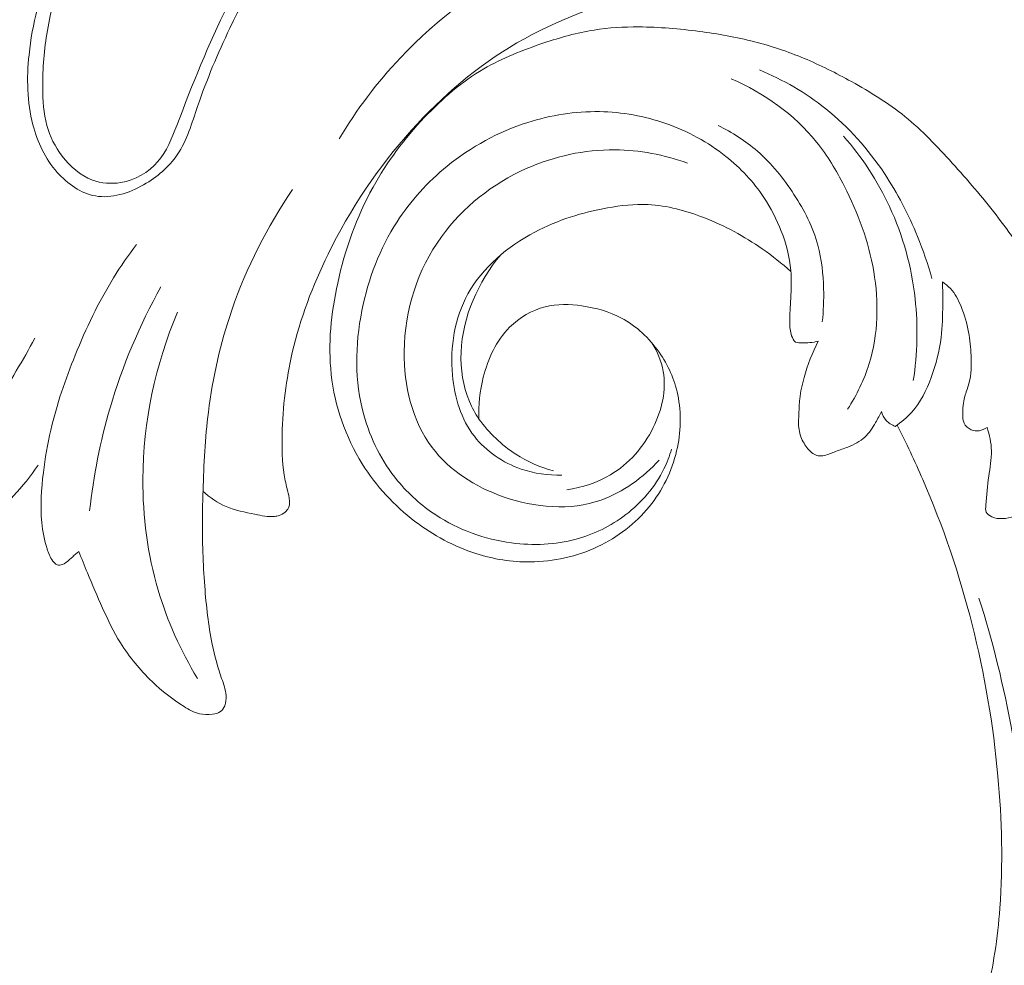
# Model space of a CAD drawing. Units: centimetres. Extents: x -25 to 142, y -118 to 118.
# Drawn here: x 95 to 102, y 30 to 37 of the extents above; entities that cross this region are included whole.
import ezdxf

# ---------------------------------------------------------------- set-up
doc = ezdxf.new("R2010")
doc.units = ezdxf.units.CM
doc.header["$MEASUREMENT"] = 0
doc.layers.add('layer 1', color=7, linetype='Continuous')

msp = doc.modelspace()

# ---------------------------------------------------------------- linework, layer by layer
at = {"layer": 'layer 1', "color": 250, "lineweight": 20}
for points, knots in [([(-24.97349, -117.93056), (-24.97349, -117.93056), (-24.97349, 118.25515), (-24.97349, 118.25515), (-24.97349, 118.25515), (-24.97349, 118.25515), (142.0265, 118.25515), (142.0265, 118.25515), (142.0265, 118.25515), (142.0265, 118.25515), (142.0265, -117.93056), (142.0265, -117.93056), (142.0265, -117.93056), (142.0265, -117.93056), (-24.97349, -117.93056), (-24.97349, -117.93056)], [0, 0, 0, 0, 0.2, 0.2, 0.2, 0.2, 0.4, 0.4, 0.4, 0.4, 0.6, 0.6, 0.6, 0.6, 1, 1, 1, 1]), ([(98.243, 38.6177), (98.06247, 38.54919), (97.88867, 38.46419), (97.72122, 38.36619), (97.72122, 38.36619), (97.47317, 38.22109), (97.23876, 38.04749), (97.04848, 37.83487), (97.04848, 37.83487), (96.84024, 37.60244), (96.68475, 37.32334), (96.55011, 37.04093), (96.55011, 37.04093), (96.46448, 36.86139), (96.38734, 36.68058), (96.32257, 36.49009), (96.32257, 36.49009), (96.28247, 36.37207), (96.24712, 36.25031), (96.17923, 36.14976), (96.17923, 36.14976), (96.1209, 36.06328), (96.03845, 35.99243), (95.9425, 35.93819), (95.9425, 35.93819), (95.83728, 35.8788), (95.71587, 35.83927), (95.6033, 35.85921), (95.6033, 35.85921), (95.5014, 35.87724), (95.40658, 35.94392), (95.33438, 36.02488), (95.33438, 36.02488), (95.24812, 36.12148), (95.19395, 36.23857), (95.16234, 36.36055), (95.16234, 36.36055), (95.12091, 36.5205), (95.11801, 36.689), (95.13519, 36.85383), (95.13519, 36.85383), (95.15754, 37.06907), (95.21396, 37.27809), (95.28694, 37.48046), (95.28694, 37.48046), (95.43727, 37.8978), (95.65739, 38.28678), (95.91838, 38.65002), (95.91838, 38.65002), (96.18051, 39.01467), (96.48371, 39.35338), (96.8466, 39.6085), (96.8466, 39.6085), (96.98852, 39.70827), (97.13949, 39.79532), (97.30155, 39.86391), (97.30155, 39.86391), (97.48123, 39.94006), (97.67455, 39.99366), (97.86646, 39.98928), (97.86646, 39.98928), (97.99763, 39.98624), (98.12823, 39.95619), (98.25382, 39.90669), (98.25382, 39.90669), (98.4103, 39.8451), (98.559, 39.75353), (98.65404, 39.61734), (98.65404, 39.61734), (98.73762, 39.49742), (98.77969, 39.34291), (98.76435, 39.19718), (98.76435, 39.19718), (98.75416, 39.10016), (98.71867, 39.00711), (98.66889, 38.9248)], [0, 0, 0, 0, 0.05, 0.05, 0.05, 0.05, 0.1, 0.1, 0.1, 0.1, 0.15, 0.15, 0.15, 0.15, 0.2, 0.2, 0.2, 0.2, 0.25, 0.25, 0.25, 0.25, 0.3, 0.3, 0.3, 0.3, 0.35, 0.35, 0.35, 0.35, 0.4, 0.4, 0.4, 0.4, 0.45, 0.45, 0.45, 0.45, 0.5, 0.5, 0.5, 0.5, 0.55, 0.55, 0.55, 0.55, 0.6, 0.6, 0.6, 0.6, 0.65, 0.65, 0.65, 0.65, 0.7, 0.7, 0.7, 0.7, 0.75, 0.75, 0.75, 0.75, 0.8, 0.8, 0.8, 0.8, 0.85, 0.85, 0.85, 0.85, 0.9, 0.9, 0.9, 0.9, 1, 1, 1, 1]), ([(98.66889, 38.9248), (98.71386, 39.03384), (98.72319, 39.15758), (98.7012, 39.27545), (98.7012, 39.27545), (98.67306, 39.42621), (98.59379, 39.56728), (98.48115, 39.66931), (98.48115, 39.66931), (98.33789, 39.799), (98.14054, 39.86525), (97.94608, 39.87685), (97.94608, 39.87685), (97.71783, 39.89057), (97.49339, 39.82891), (97.28918, 39.73274), (97.28918, 39.73274), (97.04127, 39.61607), (96.8232, 39.44848), (96.62012, 39.26577), (96.62012, 39.26577), (96.41647, 39.08263), (96.22802, 38.88428), (96.05966, 38.66996), (96.05966, 38.66996), (95.85326, 38.40727), (95.67719, 38.12061), (95.53237, 37.81683), (95.53237, 37.81683), (95.41153, 37.56348), (95.31246, 37.29824), (95.2648, 37.02389), (95.2648, 37.02389), (95.24196, 36.89159), (95.23093, 36.75724), (95.23136, 36.62161), (95.23136, 36.62161), (95.23164, 36.53167), (95.23694, 36.44123), (95.2607, 36.35539), (95.2607, 36.35539), (95.2822, 36.27817), (95.31869, 36.20477), (95.36832, 36.13958), (95.36832, 36.13958), (95.42412, 36.06611), (95.49666, 36.00289), (95.58166, 35.9715), (95.58166, 35.9715), (95.64438, 35.94838), (95.71396, 35.94244), (95.78099, 35.95361), (95.78099, 35.95361), (95.88147, 35.97023), (95.97651, 36.02524), (96.04184, 36.10076), (96.04184, 36.10076), (96.10456, 36.17324), (96.13999, 36.26466), (96.1752, 36.35532), (96.1752, 36.35532), (96.28749, 36.64495), (96.39695, 36.92722), (96.5347, 37.19988), (96.5347, 37.19988), (96.65639, 37.44065), (96.8, 37.67393), (96.9765, 37.87913), (96.9765, 37.87913), (97.09529, 38.0173), (97.22908, 38.1426), (97.377, 38.24937), (97.377, 38.24937), (97.52224, 38.35402), (97.68113, 38.44079), (97.84836, 38.50351), (97.84836, 38.50351), (97.9767, 38.55152), (98.10992, 38.58546), (98.243, 38.6177), (98.243, 38.6177), (98.27637, 38.62576), (98.30982, 38.63376), (98.34263, 38.64408), (98.34263, 38.64408), (98.40047, 38.66218), (98.45654, 38.68742), (98.50654, 38.722), (98.50654, 38.722), (98.54231, 38.74675), (98.57498, 38.77631), (98.60221, 38.81018), (98.60221, 38.81018), (98.62993, 38.84469), (98.65199, 38.88372), (98.66889, 38.9248)], [0, 0, 0, 0, 0.04, 0.04, 0.04, 0.04, 0.08, 0.08, 0.08, 0.08, 0.12, 0.12, 0.12, 0.12, 0.16, 0.16, 0.16, 0.16, 0.2, 0.2, 0.2, 0.2, 0.24, 0.24, 0.24, 0.24, 0.28, 0.28, 0.28, 0.28, 0.32, 0.32, 0.32, 0.32, 0.36, 0.36, 0.36, 0.36, 0.4, 0.4, 0.4, 0.4, 0.44, 0.44, 0.44, 0.44, 0.48, 0.48, 0.48, 0.48, 0.52, 0.52, 0.52, 0.52, 0.56, 0.56, 0.56, 0.56, 0.6, 0.6, 0.6, 0.6, 0.64, 0.64, 0.64, 0.64, 0.68, 0.68, 0.68, 0.68, 0.72, 0.72, 0.72, 0.72, 0.76, 0.76, 0.76, 0.76, 0.8, 0.8, 0.8, 0.8, 0.84, 0.84, 0.84, 0.84, 0.88, 0.88, 0.88, 0.88, 0.92, 0.92, 0.92, 0.92, 1, 1, 1, 1]), ([(96.36025, 33.78024), (96.40876, 33.73683), (96.4637, 33.69829), (96.5231, 33.67284), (96.5231, 33.67284), (96.58716, 33.64526), (96.65639, 33.63288), (96.72604, 33.61853), (96.72604, 33.61853), (96.77243, 33.60891), (96.81902, 33.59852), (96.86513, 33.60389), (96.86513, 33.60389), (96.87573, 33.60517), (96.88627, 33.60722), (96.89659, 33.61047), (96.89659, 33.61047), (96.91187, 33.61542), (96.92651, 33.62298), (96.93867, 33.63359), (96.93867, 33.63359), (96.94821, 33.64186), (96.95642, 33.65205), (96.96165, 33.6635), (96.96165, 33.6635), (96.969, 33.67906), (96.97105, 33.69695), (96.97027, 33.71427), (96.97027, 33.71427), (96.96914, 33.73845), (96.96221, 33.76165), (96.95599, 33.78498), (96.95599, 33.78498), (96.94623, 33.82189), (96.93838, 33.85916), (96.93252, 33.89671), (96.93252, 33.89671), (96.91781, 33.99047), (96.9154, 34.08593), (96.91767, 34.18125), (96.91767, 34.18125), (96.92226, 34.3752), (96.94595, 34.56832), (96.98958, 34.75676), (96.98958, 34.75676), (97.04502, 34.99619), (97.13263, 35.2279), (97.24103, 35.44902), (97.24103, 35.44902), (97.39595, 35.76545), (97.59324, 36.06017), (97.82955, 36.32251), (97.82955, 36.32251), (98.04557, 36.56229), (98.29419, 36.77513), (98.57159, 36.93613), (98.57159, 36.93613), (98.85613, 37.10131), (99.17107, 37.21205), (99.48948, 37.30263), (99.48948, 37.30263), (99.60347, 37.33515), (99.71795, 37.36506), (99.83512, 37.37942), (99.83512, 37.37942), (99.95052, 37.39356), (100.0686, 37.39257), (100.18365, 37.39363), (100.18365, 37.39363), (100.22148, 37.39398), (100.2591, 37.39455), (100.29856, 37.39144), (100.29856, 37.39144), (100.31093, 37.39052), (100.32345, 37.38918), (100.33455, 37.39236), (100.33455, 37.39236), (100.3494, 37.3966), (100.36163, 37.40883), (100.3733, 37.42078), (100.3733, 37.42078), (100.3897, 37.43747), (100.40512, 37.45345), (100.41551, 37.47332), (100.41551, 37.47332), (100.42442, 37.49015), (100.42972, 37.50974), (100.4293, 37.52869), (100.4293, 37.52869), (100.42866, 37.5569), (100.41537, 37.58363), (100.40158, 37.60916), (100.40158, 37.60916), (100.38701, 37.63617), (100.37202, 37.66191), (100.3547, 37.6863), (100.3547, 37.6863), (100.33179, 37.71869), (100.30478, 37.74895), (100.2755, 37.77611)], [0, 0, 0, 0, 0.0384615, 0.0384615, 0.0384615, 0.0384615, 0.0769231, 0.0769231, 0.0769231, 0.0769231, 0.1153846, 0.1153846, 0.1153846, 0.1153846, 0.1538462, 0.1538462, 0.1538462, 0.1538462, 0.1923077, 0.1923077, 0.1923077, 0.1923077, 0.2307692, 0.2307692, 0.2307692, 0.2307692, 0.2692308, 0.2692308, 0.2692308, 0.2692308, 0.3076923, 0.3076923, 0.3076923, 0.3076923, 0.3461538, 0.3461538, 0.3461538, 0.3461538, 0.3846154, 0.3846154, 0.3846154, 0.3846154, 0.4230769, 0.4230769, 0.4230769, 0.4230769, 0.4615385, 0.4615385, 0.4615385, 0.4615385, 0.5, 0.5, 0.5, 0.5, 0.5384615, 0.5384615, 0.5384615, 0.5384615, 0.5769231, 0.5769231, 0.5769231, 0.5769231, 0.6153846, 0.6153846, 0.6153846, 0.6153846, 0.6538462, 0.6538462, 0.6538462, 0.6538462, 0.6923077, 0.6923077, 0.6923077, 0.6923077, 0.7307692, 0.7307692, 0.7307692, 0.7307692, 0.7692308, 0.7692308, 0.7692308, 0.7692308, 0.8076923, 0.8076923, 0.8076923, 0.8076923, 0.8461538, 0.8461538, 0.8461538, 0.8461538, 0.8846154, 0.8846154, 0.8846154, 0.8846154, 0.9230769, 0.9230769, 0.9230769, 0.9230769, 1, 1, 1, 1]), ([(100.39196, 37.46972), (100.39748, 37.484), (100.40094, 37.50005), (100.39995, 37.51518), (100.39995, 37.51518), (100.39805, 37.5441), (100.38009, 37.57041), (100.36029, 37.59374), (100.36029, 37.59374), (100.32373, 37.63666), (100.28109, 37.66926), (100.23414, 37.69585), (100.23414, 37.69585), (100.16965, 37.73219), (100.0971, 37.75708), (100.02356, 37.76854), (100.02356, 37.76854), (99.93164, 37.78282), (99.83816, 37.77618), (99.74539, 37.76684), (99.74539, 37.76684), (99.55928, 37.74817), (99.37585, 37.71848), (99.19519, 37.67471), (99.19519, 37.67471), (99.01473, 37.63087), (98.83711, 37.57288), (98.66754, 37.49637), (98.66754, 37.49637), (98.32297, 37.34074), (98.01191, 37.10831), (97.75135, 36.83275), (97.75135, 36.83275), (97.58609, 36.65803), (97.44121, 36.46591), (97.31923, 36.26035)], [0, 0, 0, 0, 0.1, 0.1, 0.1, 0.1, 0.2, 0.2, 0.2, 0.2, 0.3, 0.3, 0.3, 0.3, 0.4, 0.4, 0.4, 0.4, 0.5, 0.5, 0.5, 0.5, 0.6, 0.6, 0.6, 0.6, 0.7, 0.7, 0.7, 0.7, 0.8, 0.8, 0.8, 0.8, 1, 1, 1, 1]), ([(98.30329, 34.28912), (98.29884, 34.38756), (98.3099, 34.48623), (98.33465, 34.58301), (98.33465, 34.58301), (98.36788, 34.7132), (98.42581, 34.83982), (98.52021, 34.93459), (98.52021, 34.93459), (98.5888, 35.00344), (98.67657, 35.05558), (98.76987, 35.07894), (98.76987, 35.07894), (98.85405, 35.10008), (98.94271, 35.09772), (99.02963, 35.0854), (99.02963, 35.0854), (99.127, 35.0716), (99.22215, 35.04538), (99.3078, 34.99985), (99.3078, 34.99985), (99.41306, 34.94378), (99.50395, 34.85851), (99.57318, 34.75922), (99.57318, 34.75922), (99.63613, 34.66879), (99.68114, 34.56672), (99.70408, 34.45979), (99.70408, 34.45979), (99.73165, 34.33077), (99.72713, 34.19477), (99.69652, 34.06521), (99.69652, 34.06521), (99.66247, 33.92141), (99.59628, 33.78579), (99.50366, 33.67185), (99.50366, 33.67185), (99.40683, 33.55264), (99.28122, 33.45723), (99.14228, 33.39146), (99.14228, 33.39146), (98.99341, 33.32101), (98.82915, 33.28454), (98.66548, 33.28308), (98.66548, 33.28308), (98.53554, 33.28196), (98.40588, 33.30283), (98.28237, 33.34242), (98.28237, 33.34242), (98.12787, 33.3918), (97.98309, 33.4703), (97.85347, 33.56871), (97.85347, 33.56871), (97.70706, 33.6799), (97.58011, 33.81654), (97.48252, 33.97281), (97.48252, 33.97281), (97.36394, 34.16265), (97.28863, 34.38139), (97.2637, 34.60351), (97.2637, 34.60351), (97.2398, 34.81741), (97.26264, 35.0345), (97.30909, 35.24596), (97.30909, 35.24596), (97.3609, 35.48217), (97.44201, 35.71144), (97.55795, 35.92136), (97.55795, 35.92136), (97.65657, 36.09978), (97.78031, 36.26421), (97.92161, 36.41308), (97.92161, 36.41308), (98.04581, 36.54415), (98.18354, 36.66307), (98.33765, 36.75337), (98.33765, 36.75337), (98.47013, 36.831), (98.61476, 36.88737), (98.76143, 36.93605), (98.76143, 36.93605), (98.8776, 36.9746), (98.99515, 37.0083), (99.11515, 37.02744), (99.11515, 37.02744), (99.21897, 37.04403), (99.32473, 37.04969), (99.43005, 37.04909), (99.43005, 37.04909), (99.57281, 37.04826), (99.71485, 37.0358), (99.85629, 37.01722), (99.85629, 37.01722), (99.98677, 37.00019), (100.1166, 36.9779), (100.24394, 36.94527), (100.24394, 36.94527), (100.36326, 36.91482), (100.48035, 36.87521), (100.59397, 36.82779), (100.59397, 36.82779), (100.70852, 36.77996), (100.81944, 36.72417), (100.92828, 36.66389), (100.92828, 36.66389), (101.05924, 36.59142), (101.18733, 36.51264), (101.30343, 36.41891), (101.30343, 36.41891), (101.42461, 36.32102), (101.53266, 36.20688), (101.63765, 36.09078), (101.63765, 36.09078), (101.74469, 35.97256), (101.84853, 35.85221), (101.9458, 35.72621), (101.9458, 35.72621), (102.04458, 35.59835), (102.13665, 35.46468), (102.2196, 35.32586), (102.2196, 35.32586), (102.31886, 35.15981), (102.40519, 34.98627), (102.4924, 34.8135), (102.4924, 34.8135), (102.55523, 34.68885), (102.61859, 34.56455), (102.6851, 34.44187), (102.6851, 34.44187), (102.71798, 34.38133), (102.75152, 34.32121), (102.78831, 34.26298), (102.78831, 34.26298), (102.81376, 34.22271), (102.84075, 34.1833), (102.87064, 34.14601), (102.87064, 34.14601), (102.90516, 34.10291), (102.94367, 34.06273), (102.98634, 34.02793), (102.98634, 34.02793), (103.04296, 33.982), (103.10699, 33.94566), (103.17257, 33.91313), (103.17257, 33.91313), (103.24656, 33.8764), (103.32263, 33.84447), (103.40159, 33.82054), (103.40159, 33.82054), (103.44574, 33.80723), (103.49071, 33.79648), (103.53682, 33.79346), (103.53682, 33.79346), (103.57245, 33.7912), (103.60873, 33.79356), (103.64324, 33.80248), (103.64324, 33.80248), (103.68432, 33.81318), (103.72284, 33.8332), (103.75809, 33.85839), (103.75809, 33.85839), (103.79858, 33.88745), (103.83487, 33.92333), (103.85828, 33.96621), (103.85828, 33.96621), (103.87492, 33.99688), (103.8851, 34.031), (103.89221, 34.0657), (103.89221, 34.0657), (103.89935, 34.1008), (103.90328, 34.13642), (103.90125, 34.17175), (103.90125, 34.17175), (103.89976, 34.19872), (103.89474, 34.22545), (103.88324, 34.25103), (103.88324, 34.25103), (103.8733, 34.27294), (103.85859, 34.29409), (103.83831, 34.30453), (103.83831, 34.30453), (103.8237, 34.31198), (103.80625, 34.31394), (103.7892, 34.31546), (103.7892, 34.31546), (103.76134, 34.31804), (103.73435, 34.31972), (103.70728, 34.31691)], [0, 0, 0, 0, 0.0208333, 0.0208333, 0.0208333, 0.0208333, 0.0416667, 0.0416667, 0.0416667, 0.0416667, 0.0625, 0.0625, 0.0625, 0.0625, 0.0833333, 0.0833333, 0.0833333, 0.0833333, 0.1041667, 0.1041667, 0.1041667, 0.1041667, 0.125, 0.125, 0.125, 0.125, 0.1458333, 0.1458333, 0.1458333, 0.1458333, 0.1666667, 0.1666667, 0.1666667, 0.1666667, 0.1875, 0.1875, 0.1875, 0.1875, 0.2083333, 0.2083333, 0.2083333, 0.2083333, 0.2291667, 0.2291667, 0.2291667, 0.2291667, 0.25, 0.25, 0.25, 0.25, 0.2708333, 0.2708333, 0.2708333, 0.2708333, 0.2916667, 0.2916667, 0.2916667, 0.2916667, 0.3125, 0.3125, 0.3125, 0.3125, 0.3333333, 0.3333333, 0.3333333, 0.3333333, 0.3541667, 0.3541667, 0.3541667, 0.3541667, 0.375, 0.375, 0.375, 0.375, 0.3958333, 0.3958333, 0.3958333, 0.3958333, 0.4166667, 0.4166667, 0.4166667, 0.4166667, 0.4375, 0.4375, 0.4375, 0.4375, 0.4583333, 0.4583333, 0.4583333, 0.4583333, 0.4791667, 0.4791667, 0.4791667, 0.4791667, 0.5, 0.5, 0.5, 0.5, 0.5208333, 0.5208333, 0.5208333, 0.5208333, 0.5416667, 0.5416667, 0.5416667, 0.5416667, 0.5625, 0.5625, 0.5625, 0.5625, 0.5833333, 0.5833333, 0.5833333, 0.5833333, 0.6041667, 0.6041667, 0.6041667, 0.6041667, 0.625, 0.625, 0.625, 0.625, 0.6458333, 0.6458333, 0.6458333, 0.6458333, 0.6666667, 0.6666667, 0.6666667, 0.6666667, 0.6875, 0.6875, 0.6875, 0.6875, 0.7083333, 0.7083333, 0.7083333, 0.7083333, 0.7291667, 0.7291667, 0.7291667, 0.7291667, 0.75, 0.75, 0.75, 0.75, 0.7708333, 0.7708333, 0.7708333, 0.7708333, 0.7916667, 0.7916667, 0.7916667, 0.7916667, 0.8125, 0.8125, 0.8125, 0.8125, 0.8333333, 0.8333333, 0.8333333, 0.8333333, 0.8541667, 0.8541667, 0.8541667, 0.8541667, 0.875, 0.875, 0.875, 0.875, 0.8958333, 0.8958333, 0.8958333, 0.8958333, 0.9166667, 0.9166667, 0.9166667, 0.9166667, 0.9375, 0.9375, 0.9375, 0.9375, 0.9583333, 0.9583333, 0.9583333, 0.9583333, 1, 1, 1, 1]), ([(100.28, 36.74688), (100.44639, 36.67769), (100.60495, 36.58622), (100.74628, 36.47331), (100.74628, 36.47331), (100.90721, 36.34492), (101.04591, 36.18872), (101.16012, 36.01721), (101.16012, 36.01721), (101.25284, 35.87808), (101.32939, 35.72892), (101.39272, 35.57427), (101.39272, 35.57427), (101.4321, 35.4779), (101.46641, 35.37948), (101.49473, 35.27944)], [0, 0, 0, 0, 0.2, 0.2, 0.2, 0.2, 0.4, 0.4, 0.4, 0.4, 0.6, 0.6, 0.6, 0.6, 1, 1, 1, 1]), ([(100.90088, 34.35849), (100.96492, 34.45782), (101.01761, 34.56564), (101.05261, 34.67886), (101.05261, 34.67886), (101.11665, 34.88653), (101.12125, 35.11256), (101.08475, 35.3278), (101.08475, 35.3278), (101.04888, 35.53916), (100.97339, 35.7401), (100.87663, 35.92983), (100.87663, 35.92983), (100.8211, 36.03867), (100.75855, 36.14368), (100.68212, 36.23857), (100.68212, 36.23857), (100.52525, 36.43321), (100.31016, 36.58487), (100.08155, 36.68394)], [0, 0, 0, 0, 0.1666667, 0.1666667, 0.1666667, 0.1666667, 0.3333333, 0.3333333, 0.3333333, 0.3333333, 0.5, 0.5, 0.5, 0.5, 0.6666667, 0.6666667, 0.6666667, 0.6666667, 1, 1, 1, 1]), ([(100.53244, 34.82987), (100.52194, 34.84388), (100.51266, 34.85938), (100.50647, 34.87567), (100.50647, 34.87567), (100.49515, 34.90539), (100.49368, 34.93823), (100.4935, 34.97055), (100.4935, 34.97055), (100.4933, 35.02684), (100.49712, 35.08162), (100.50015, 35.13686), (100.50015, 35.13686), (100.5038, 35.20283), (100.50644, 35.26955), (100.50083, 35.33547), (100.50083, 35.33547), (100.49268, 35.42963), (100.46779, 35.52237), (100.43357, 35.61098), (100.43357, 35.61098), (100.40116, 35.6948), (100.36045, 35.775), (100.31093, 35.84943), (100.31093, 35.84943), (100.23822, 35.95877), (100.14627, 36.05573), (100.04308, 36.13772), (100.04308, 36.13772), (99.91669, 36.23803), (99.77322, 36.31601), (99.62118, 36.36911), (99.62118, 36.36911), (99.47086, 36.42167), (99.31209, 36.45004), (99.15303, 36.45277), (99.15303, 36.45277), (98.98214, 36.45564), (98.8108, 36.42881), (98.64737, 36.37673), (98.64737, 36.37673), (98.44132, 36.31109), (98.24794, 36.20531), (98.07971, 36.06839), (98.07971, 36.06839), (97.94296, 35.95704), (97.82281, 35.82519), (97.72732, 35.6776), (97.72732, 35.6776), (97.60554, 35.48931), (97.52398, 35.27553), (97.47972, 35.05296), (97.47972, 35.05296), (97.43123, 34.80917), (97.4274, 34.55494), (97.49295, 34.3177), (97.49295, 34.3177), (97.53945, 34.14935), (97.62088, 33.98959), (97.73133, 33.85492), (97.73133, 33.85492), (97.80819, 33.76136), (97.89908, 33.67998), (98.0001, 33.61372), (98.0001, 33.61372), (98.15935, 33.50942), (98.34392, 33.44286), (98.53384, 33.41755), (98.53384, 33.41755), (98.6856, 33.39743), (98.84082, 33.40361), (98.9876, 33.44321), (98.9876, 33.44321), (99.11356, 33.47724), (99.23337, 33.53585), (99.33806, 33.61594), (99.33806, 33.61594), (99.4501, 33.70155), (99.54487, 33.81175), (99.60669, 33.93743), (99.60669, 33.93743), (99.62886, 33.98229), (99.64673, 34.02917), (99.6608, 34.07696)], [0, 0, 0, 0, 0.0454545, 0.0454545, 0.0454545, 0.0454545, 0.0909091, 0.0909091, 0.0909091, 0.0909091, 0.1363636, 0.1363636, 0.1363636, 0.1363636, 0.1818182, 0.1818182, 0.1818182, 0.1818182, 0.2272727, 0.2272727, 0.2272727, 0.2272727, 0.2727273, 0.2727273, 0.2727273, 0.2727273, 0.3181818, 0.3181818, 0.3181818, 0.3181818, 0.3636364, 0.3636364, 0.3636364, 0.3636364, 0.4090909, 0.4090909, 0.4090909, 0.4090909, 0.4545455, 0.4545455, 0.4545455, 0.4545455, 0.5, 0.5, 0.5, 0.5, 0.5454545, 0.5454545, 0.5454545, 0.5454545, 0.5909091, 0.5909091, 0.5909091, 0.5909091, 0.6363636, 0.6363636, 0.6363636, 0.6363636, 0.6818182, 0.6818182, 0.6818182, 0.6818182, 0.7272727, 0.7272727, 0.7272727, 0.7272727, 0.7727273, 0.7727273, 0.7727273, 0.7727273, 0.8181818, 0.8181818, 0.8181818, 0.8181818, 0.8636364, 0.8636364, 0.8636364, 0.8636364, 0.9090909, 0.9090909, 0.9090909, 0.9090909, 1, 1, 1, 1]), ([(99.98824, 36.35542), (100.08733, 36.30723), (100.18175, 36.24688), (100.26512, 36.17444), (100.26512, 36.17444), (100.36548, 36.08727), (100.44972, 35.98272), (100.52287, 35.87018), (100.52287, 35.87018), (100.59512, 35.75909), (100.6564, 35.64009), (100.69095, 35.51344), (100.69095, 35.51344), (100.71815, 35.41386), (100.7288, 35.30954), (100.73147, 35.20558), (100.73147, 35.20558), (100.7334, 35.12761), (100.73099, 35.04989), (100.72235, 34.97271)], [0, 0, 0, 0, 0.1666667, 0.1666667, 0.1666667, 0.1666667, 0.3333333, 0.3333333, 0.3333333, 0.3333333, 0.5, 0.5, 0.5, 0.5, 0.6666667, 0.6666667, 0.6666667, 0.6666667, 1, 1, 1, 1]), ([(101.36332, 34.56), (101.39229, 34.74957), (101.39719, 34.94366), (101.37609, 35.13501), (101.37609, 35.13501), (101.3513, 35.3595), (101.29068, 35.58012), (101.19571, 35.78451), (101.19571, 35.78451), (101.11203, 35.96465), (101.00159, 36.13221), (100.87216, 36.28132)], [0, 0, 0, 0, 0.25, 0.25, 0.25, 0.25, 0.5, 0.5, 0.5, 0.5, 1, 1, 1, 1]), ([(99.57325, 34.00047), (99.46117, 33.8783), (99.32028, 33.77333), (99.16409, 33.71859), (99.16409, 33.71859), (98.94675, 33.64241), (98.69976, 33.66345), (98.475, 33.74258), (98.475, 33.74258), (98.27635, 33.81242), (98.09493, 33.92777), (97.97383, 34.08932), (97.97383, 34.08932), (97.83441, 34.27518), (97.77462, 34.52243), (97.77698, 34.76463), (97.77698, 34.76463), (97.77977, 35.05629), (97.87247, 35.34066), (98.03914, 35.57161), (98.03914, 35.57161), (98.18991, 35.78069), (98.40107, 35.94609), (98.63695, 36.05169), (98.63695, 36.05169), (98.83341, 36.13966), (99.04694, 36.18617), (99.2603, 36.1843), (99.2603, 36.1843), (99.43478, 36.18279), (99.60912, 36.14896), (99.77219, 36.08998)], [0, 0, 0, 0, 0.1111111, 0.1111111, 0.1111111, 0.1111111, 0.2222222, 0.2222222, 0.2222222, 0.2222222, 0.3333333, 0.3333333, 0.3333333, 0.3333333, 0.4444444, 0.4444444, 0.4444444, 0.4444444, 0.5555556, 0.5555556, 0.5555556, 0.5555556, 0.6666667, 0.6666667, 0.6666667, 0.6666667, 0.7777778, 0.7777778, 0.7777778, 0.7777778, 1, 1, 1, 1]), ([(95.48634, 33.35648), (95.50586, 33.3067), (95.52587, 33.25713), (95.54623, 33.20763), (95.54623, 33.20763), (95.5806, 33.12405), (95.61581, 33.04089), (95.65308, 32.95852), (95.65308, 32.95852), (95.69098, 32.87451), (95.73093, 32.79143), (95.77958, 32.71322), (95.77958, 32.71322), (95.84138, 32.6138), (95.91725, 32.52251), (96.00147, 32.44141), (96.00147, 32.44141), (96.07034, 32.37522), (96.14473, 32.31583), (96.22725, 32.26484), (96.22725, 32.26484), (96.26154, 32.24356), (96.29732, 32.22376), (96.33558, 32.21478), (96.33558, 32.21478), (96.3652, 32.20778), (96.39639, 32.20729), (96.42785, 32.21146), (96.42785, 32.21146), (96.44779, 32.214), (96.46788, 32.21853), (96.48343, 32.22984), (96.48343, 32.22984), (96.4968, 32.23967), (96.50677, 32.25459), (96.51327, 32.27043), (96.51327, 32.27043), (96.52275, 32.29362), (96.52473, 32.31894), (96.52282, 32.34347), (96.52282, 32.34347), (96.51949, 32.38484), (96.505, 32.42408), (96.49156, 32.46354), (96.49156, 32.46354), (96.46491, 32.54267), (96.44306, 32.6225), (96.42609, 32.70339), (96.42609, 32.70339), (96.39787, 32.83795), (96.38302, 32.97556), (96.37277, 33.11309), (96.37277, 33.11309), (96.36103, 33.27148), (96.35545, 33.42994), (96.35644, 33.58834), (96.35644, 33.58834), (96.35686, 33.65367), (96.35842, 33.71901), (96.36047, 33.78428), (96.36047, 33.78428), (96.36619, 33.96947), (96.3756, 34.1548), (96.39858, 34.33858), (96.39858, 34.33858), (96.42906, 34.58189), (96.48329, 34.82266), (96.56312, 35.05495), (96.56312, 35.05495), (96.66643, 35.35582), (96.81266, 35.64248), (96.99142, 35.90425)], [0, 0, 0, 0, 0.0526316, 0.0526316, 0.0526316, 0.0526316, 0.1052632, 0.1052632, 0.1052632, 0.1052632, 0.1578947, 0.1578947, 0.1578947, 0.1578947, 0.2105263, 0.2105263, 0.2105263, 0.2105263, 0.2631579, 0.2631579, 0.2631579, 0.2631579, 0.3157895, 0.3157895, 0.3157895, 0.3157895, 0.3684211, 0.3684211, 0.3684211, 0.3684211, 0.4210526, 0.4210526, 0.4210526, 0.4210526, 0.4736842, 0.4736842, 0.4736842, 0.4736842, 0.5263158, 0.5263158, 0.5263158, 0.5263158, 0.5789474, 0.5789474, 0.5789474, 0.5789474, 0.6315789, 0.6315789, 0.6315789, 0.6315789, 0.6842105, 0.6842105, 0.6842105, 0.6842105, 0.7368421, 0.7368421, 0.7368421, 0.7368421, 0.7894737, 0.7894737, 0.7894737, 0.7894737, 0.8421053, 0.8421053, 0.8421053, 0.8421053, 0.8947368, 0.8947368, 0.8947368, 0.8947368, 1, 1, 1, 1]), ([(98.88831, 33.89417), (98.79135, 33.89134), (98.6935, 33.90497), (98.6007, 33.93716), (98.6007, 33.93716), (98.47259, 33.98169), (98.35408, 34.06149), (98.27185, 34.16739), (98.27185, 34.16739), (98.17833, 34.28777), (98.1318, 34.44172), (98.1175, 34.59851), (98.1175, 34.59851), (98.09931, 34.79722), (98.13296, 35.00031), (98.22651, 35.16986), (98.22651, 35.16986), (98.32979, 35.35718), (98.50607, 35.50369), (98.69781, 35.60506), (98.69781, 35.60506), (98.85915, 35.6904), (99.03129, 35.74376), (99.20866, 35.77527), (99.20866, 35.77527), (99.30344, 35.79215), (99.39976, 35.80275), (99.49531, 35.79827), (99.49531, 35.79827), (99.62958, 35.79199), (99.76242, 35.75591), (99.88887, 35.70655), (99.88887, 35.70655), (100.03458, 35.64981), (100.17196, 35.57538), (100.29953, 35.48656), (100.29953, 35.48656), (100.37007, 35.4375), (100.43761, 35.38405), (100.50155, 35.32662)], [0, 0, 0, 0, 0.0909091, 0.0909091, 0.0909091, 0.0909091, 0.1818182, 0.1818182, 0.1818182, 0.1818182, 0.2727273, 0.2727273, 0.2727273, 0.2727273, 0.3636364, 0.3636364, 0.3636364, 0.3636364, 0.4545455, 0.4545455, 0.4545455, 0.4545455, 0.5454545, 0.5454545, 0.5454545, 0.5454545, 0.6363636, 0.6363636, 0.6363636, 0.6363636, 0.7272727, 0.7272727, 0.7272727, 0.7272727, 0.8181818, 0.8181818, 0.8181818, 0.8181818, 1, 1, 1, 1]), ([(95.8918, 35.51725), (95.83459, 35.44166), (95.7805, 35.36353), (95.73065, 35.28299), (95.73065, 35.28299), (95.62409, 35.11095), (95.53655, 34.92738), (95.46032, 34.73929), (95.46032, 34.73929), (95.3906, 34.56704), (95.33035, 34.39097), (95.28849, 34.21052), (95.28849, 34.21052), (95.26572, 34.11251), (95.2484, 34.01317), (95.23595, 33.9129), (95.23595, 33.9129), (95.22146, 33.79615), (95.21368, 33.67821), (95.22506, 33.56104), (95.22506, 33.56104), (95.23122, 33.49818), (95.24295, 33.43553), (95.2619, 33.37557), (95.2619, 33.37557), (95.27152, 33.34545), (95.28298, 33.31589), (95.30263, 33.28944), (95.30263, 33.28944), (95.31091, 33.27834), (95.32059, 33.2678), (95.3329, 33.26342), (95.3329, 33.26342), (95.34457, 33.25925), (95.35871, 33.26066), (95.37094, 33.26498), (95.37094, 33.26498), (95.38876, 33.27134), (95.40276, 33.28364), (95.41648, 33.29609), (95.41648, 33.29609), (95.42454, 33.3033), (95.43253, 33.31058), (95.44052, 33.31773), (95.44052, 33.31773), (95.45544, 33.33095), (95.47078, 33.34389), (95.48634, 33.35648)], [0, 0, 0, 0, 0.0769231, 0.0769231, 0.0769231, 0.0769231, 0.1538462, 0.1538462, 0.1538462, 0.1538462, 0.2307692, 0.2307692, 0.2307692, 0.2307692, 0.3076923, 0.3076923, 0.3076923, 0.3076923, 0.3846154, 0.3846154, 0.3846154, 0.3846154, 0.4615385, 0.4615385, 0.4615385, 0.4615385, 0.5384615, 0.5384615, 0.5384615, 0.5384615, 0.6153846, 0.6153846, 0.6153846, 0.6153846, 0.6923077, 0.6923077, 0.6923077, 0.6923077, 0.7692308, 0.7692308, 0.7692308, 0.7692308, 0.8461538, 0.8461538, 0.8461538, 0.8461538, 1, 1, 1, 1]), ([(98.30329, 34.28912), (98.27754, 34.32813), (98.25492, 34.36937), (98.23672, 34.41256), (98.23672, 34.41256), (98.19096, 34.52108), (98.17305, 34.64131), (98.17801, 34.76077), (98.17801, 34.76077), (98.18843, 35.01035), (98.29892, 35.2564), (98.45753, 35.44455)], [0, 0, 0, 0, 0.25, 0.25, 0.25, 0.25, 0.5, 0.5, 0.5, 0.5, 1, 1, 1, 1]), ([(101.56861, 35.25473), (101.57062, 35.20143), (101.57087, 35.14818), (101.57048, 35.09492), (101.57048, 35.09492), (101.57003, 35.0174), (101.56838, 34.93975), (101.55894, 34.86304), (101.55894, 34.86304), (101.54718, 34.76742), (101.52323, 34.67344), (101.48935, 34.58192), (101.48935, 34.58192), (101.4565, 34.49291), (101.41427, 34.40608), (101.3518, 34.33631), (101.3518, 34.33631), (101.3179, 34.29839), (101.27807, 34.26555), (101.2358, 34.23748)], [0, 0, 0, 0, 0.1666667, 0.1666667, 0.1666667, 0.1666667, 0.3333333, 0.3333333, 0.3333333, 0.3333333, 0.5, 0.5, 0.5, 0.5, 0.6666667, 0.6666667, 0.6666667, 0.6666667, 1, 1, 1, 1]), ([(101.883, 34.22987), (101.8666, 34.21814), (101.84722, 34.2099), (101.82707, 34.20705), (101.82707, 34.20705), (101.80847, 34.20445), (101.78929, 34.20654), (101.77157, 34.21384), (101.77157, 34.21384), (101.7498, 34.22287), (101.73025, 34.2398), (101.72067, 34.26055), (101.72067, 34.26055), (101.71228, 34.2785), (101.71145, 34.29936), (101.71148, 34.31995), (101.71148, 34.31995), (101.71127, 34.36353), (101.71461, 34.40575), (101.72548, 34.44658), (101.72548, 34.44658), (101.73383, 34.47793), (101.74657, 34.5086), (101.75526, 34.54005), (101.75526, 34.54005), (101.77273, 34.60324), (101.77369, 34.67029), (101.77054, 34.73636), (101.77054, 34.73636), (101.76794, 34.79174), (101.76231, 34.84652), (101.75229, 34.90041), (101.75229, 34.90041), (101.74087, 34.962), (101.72351, 35.02247), (101.69947, 35.0811), (101.69947, 35.0811), (101.68067, 35.127), (101.65771, 35.17172), (101.62452, 35.20756), (101.62452, 35.20756), (101.60791, 35.22543), (101.58879, 35.24106), (101.56861, 35.25473)], [0, 0, 0, 0, 0.0833333, 0.0833333, 0.0833333, 0.0833333, 0.1666667, 0.1666667, 0.1666667, 0.1666667, 0.25, 0.25, 0.25, 0.25, 0.3333333, 0.3333333, 0.3333333, 0.3333333, 0.4166667, 0.4166667, 0.4166667, 0.4166667, 0.5, 0.5, 0.5, 0.5, 0.5833333, 0.5833333, 0.5833333, 0.5833333, 0.6666667, 0.6666667, 0.6666667, 0.6666667, 0.75, 0.75, 0.75, 0.75, 0.8333333, 0.8333333, 0.8333333, 0.8333333, 1, 1, 1, 1]), ([(95.56221, 33.64391), (95.58887, 33.8885), (95.6366, 34.13111), (95.70597, 34.36764), (95.70597, 34.36764), (95.79287, 34.6637), (95.91386, 34.95001), (96.06313, 35.21907)], [0, 0, 0, 0, 0.3333333, 0.3333333, 0.3333333, 0.3333333, 1, 1, 1, 1]), ([(96.32101, 32.46326), (96.2037, 32.65764), (96.1093, 32.86744), (96.04481, 33.08551), (96.04481, 33.08551), (95.97, 33.33823), (95.93535, 33.60212), (95.93691, 33.86644), (95.93691, 33.86644), (95.93917, 34.26893), (96.02523, 34.67247), (96.17973, 35.04095)], [0, 0, 0, 0, 0.25, 0.25, 0.25, 0.25, 0.5, 0.5, 0.5, 0.5, 1, 1, 1, 1]), ([(95.1762, 34.85766), (95.09199, 34.70231), (95.00098, 34.55092), (94.90729, 34.40094), (94.90729, 34.40094), (94.79875, 34.22721), (94.68639, 34.05531), (94.55642, 33.89748), (94.55642, 33.89748), (94.49491, 33.82267), (94.4295, 33.75118), (94.36982, 33.67496), (94.36982, 33.67496), (94.31565, 33.6058), (94.26637, 33.5329), (94.21928, 33.45865)], [0, 0, 0, 0, 0.2, 0.2, 0.2, 0.2, 0.4, 0.4, 0.4, 0.4, 0.6, 0.6, 0.6, 0.6, 1, 1, 1, 1]), ([(99.52226, 34.82506), (99.55989, 34.76394), (99.58899, 34.69558), (99.60173, 34.62474), (99.60173, 34.62474), (99.6255, 34.49305), (99.59262, 34.35287), (99.53147, 34.22929), (99.53147, 34.22929), (99.46311, 34.09122), (99.3594, 33.97381), (99.23068, 33.89675), (99.23068, 33.89675), (99.13703, 33.84072), (99.03021, 33.80608), (98.92289, 33.79104)], [0, 0, 0, 0, 0.2, 0.2, 0.2, 0.2, 0.4, 0.4, 0.4, 0.4, 0.6, 0.6, 0.6, 0.6, 1, 1, 1, 1]), ([(100.69425, 34.83824), (100.67444, 34.83287), (100.65427, 34.82898), (100.63383, 34.82686), (100.63383, 34.82686), (100.60009, 34.82326), (100.5658, 34.82446), (100.53244, 34.82987)], [0, 0, 0, 0, 0.3333333, 0.3333333, 0.3333333, 0.3333333, 1, 1, 1, 1]), ([(101.13909, 34.34312), (101.12691, 34.31648), (101.11289, 34.29095), (101.09791, 34.26542), (101.09791, 34.26542), (101.07619, 34.22809), (101.05278, 34.19078), (101.02156, 34.16177), (101.02156, 34.16177), (100.98807, 34.13066), (100.94567, 34.10905), (100.90267, 34.09204), (100.90267, 34.09204), (100.87374, 34.08058), (100.84448, 34.07133), (100.8158, 34.06031), (100.8158, 34.06031), (100.79037, 34.05055), (100.76524, 34.03944), (100.73823, 34.03324), (100.73823, 34.03324), (100.72359, 34.02988), (100.70846, 34.02794), (100.69404, 34.03049), (100.69404, 34.03049), (100.68042, 34.0329), (100.66746, 34.03929), (100.65575, 34.04728), (100.65575, 34.04728), (100.62943, 34.06503), (100.60949, 34.09049), (100.59355, 34.11823), (100.59355, 34.11823), (100.57632, 34.14818), (100.56372, 34.18073), (100.55838, 34.2143), (100.55838, 34.2143), (100.55243, 34.25153), (100.55546, 34.28985), (100.55735, 34.32791), (100.55735, 34.32791), (100.55908, 34.36256), (100.55997, 34.39684), (100.56354, 34.431), (100.56354, 34.431), (100.56902, 34.48146), (100.58041, 34.53137), (100.59428, 34.58049), (100.59428, 34.58049), (100.61929, 34.66962), (100.65203, 34.75635), (100.69425, 34.83824)], [0, 0, 0, 0, 0.0714286, 0.0714286, 0.0714286, 0.0714286, 0.1428571, 0.1428571, 0.1428571, 0.1428571, 0.2142857, 0.2142857, 0.2142857, 0.2142857, 0.2857143, 0.2857143, 0.2857143, 0.2857143, 0.3571429, 0.3571429, 0.3571429, 0.3571429, 0.4285714, 0.4285714, 0.4285714, 0.4285714, 0.5, 0.5, 0.5, 0.5, 0.5714286, 0.5714286, 0.5714286, 0.5714286, 0.6428571, 0.6428571, 0.6428571, 0.6428571, 0.7142857, 0.7142857, 0.7142857, 0.7142857, 0.7857143, 0.7857143, 0.7857143, 0.7857143, 0.8571429, 0.8571429, 0.8571429, 0.8571429, 1, 1, 1, 1]), ([(101.2358, 34.23748), (101.21172, 34.24621), (101.18878, 34.26045), (101.17172, 34.27983), (101.17172, 34.27983), (101.15596, 34.29774), (101.14512, 34.32016), (101.13909, 34.34312)], [0, 0, 0, 0, 0.3333333, 0.3333333, 0.3333333, 0.3333333, 1, 1, 1, 1]), ([(98.82944, 33.92338), (98.73616, 33.94952), (98.64586, 33.98878), (98.564, 34.04149), (98.564, 34.04149), (98.46273, 34.10668), (98.37433, 34.1925), (98.30329, 34.28912)], [0, 0, 0, 0, 0.3333333, 0.3333333, 0.3333333, 0.3333333, 1, 1, 1, 1]), ([(101.24913, 34.24652), (101.31354, 34.12063), (101.37403, 33.99264), (101.43033, 33.86274), (101.43033, 33.86274), (101.5732, 33.53306), (101.68937, 33.1913), (101.77752, 32.84252), (101.77752, 32.84252), (101.86601, 32.49247), (101.92625, 32.13536), (101.95913, 31.77554), (101.95913, 31.77554), (101.9874, 31.4668), (101.99554, 31.15595), (101.97255, 30.84632), (101.97255, 30.84632), (101.95715, 30.63797), (101.92762, 30.43008), (101.8752, 30.22812), (101.8752, 30.22812), (101.80794, 29.96884), (101.70287, 29.71936), (101.57125, 29.48402), (101.57125, 29.48402), (101.47538, 29.31249), (101.3654, 29.14835), (101.22831, 29.00925), (101.22831, 29.00925), (101.14359, 28.92333), (101.04864, 28.84703), (100.94607, 28.7839), (100.94607, 28.7839), (100.89595, 28.75301), (100.84403, 28.72533), (100.79435, 28.69388), (100.79435, 28.69388), (100.75546, 28.66914), (100.71792, 28.64207), (100.68102, 28.61437)], [0, 0, 0, 0, 0.0909091, 0.0909091, 0.0909091, 0.0909091, 0.1818182, 0.1818182, 0.1818182, 0.1818182, 0.2727273, 0.2727273, 0.2727273, 0.2727273, 0.3636364, 0.3636364, 0.3636364, 0.3636364, 0.4545455, 0.4545455, 0.4545455, 0.4545455, 0.5454545, 0.5454545, 0.5454545, 0.5454545, 0.6363636, 0.6363636, 0.6363636, 0.6363636, 0.7272727, 0.7272727, 0.7272727, 0.7272727, 0.8181818, 0.8181818, 0.8181818, 0.8181818, 1, 1, 1, 1]), ([(102.36169, 34.12809), (102.35725, 34.05124), (102.33995, 33.97654), (102.31439, 33.90198), (102.31439, 33.90198), (102.2809, 33.80383), (102.23301, 33.70601), (102.15075, 33.64589), (102.15075, 33.64589), (102.10442, 33.61209), (102.04722, 33.59022), (101.99026, 33.58792), (101.99026, 33.58792), (101.965, 33.58683), (101.93977, 33.58972), (101.91588, 33.6007), (101.91588, 33.6007), (101.89978, 33.60811), (101.88431, 33.61909), (101.87753, 33.63389), (101.87753, 33.63389), (101.87104, 33.64797), (101.87259, 33.66544), (101.87411, 33.6825), (101.87411, 33.6825), (101.88021, 33.75409), (101.88533, 33.81906), (101.8947, 33.88581), (101.8947, 33.88581), (101.90301, 33.94503), (101.91452, 34.00573), (101.91336, 34.06621), (101.91336, 34.06621), (101.91218, 34.12176), (101.90021, 34.17712), (101.883, 34.22987)], [0, 0, 0, 0, 0.1, 0.1, 0.1, 0.1, 0.2, 0.2, 0.2, 0.2, 0.3, 0.3, 0.3, 0.3, 0.4, 0.4, 0.4, 0.4, 0.5, 0.5, 0.5, 0.5, 0.6, 0.6, 0.6, 0.6, 0.7, 0.7, 0.7, 0.7, 0.8, 0.8, 0.8, 0.8, 1, 1, 1, 1]), ([(94.1323, 33.41425), (94.12382, 33.39332), (94.12042, 33.37026), (94.12375, 33.34714), (94.12375, 33.34714), (94.12657, 33.32763), (94.13421, 33.30811), (94.14729, 33.29503), (94.14729, 33.29503), (94.16653, 33.2758), (94.19736, 33.27042), (94.22705, 33.2683), (94.22705, 33.2683), (94.2955, 33.26349), (94.35843, 33.27608), (94.41804, 33.29764), (94.41804, 33.29764), (94.54773, 33.3446), (94.66185, 33.43397), (94.77223, 33.523), (94.77223, 33.523), (94.86161, 33.59498), (94.94852, 33.66661), (95.0263, 33.74835), (95.0263, 33.74835), (95.08951, 33.81482), (95.14679, 33.8878), (95.19869, 33.96374)], [0, 0, 0, 0, 0.125, 0.125, 0.125, 0.125, 0.25, 0.25, 0.25, 0.25, 0.375, 0.375, 0.375, 0.375, 0.5, 0.5, 0.5, 0.5, 0.625, 0.625, 0.625, 0.625, 0.75, 0.75, 0.75, 0.75, 1, 1, 1, 1]), ([(102.27296, 33.8004), (102.31317, 33.70334), (102.35077, 33.60502), (102.38506, 33.50557), (102.38506, 33.50557), (102.46286, 33.27993), (102.52339, 33.04831), (102.57376, 32.81482), (102.57376, 32.81482), (102.63976, 32.50871), (102.6883, 32.19931), (102.7274, 31.88865), (102.7274, 31.88865), (102.77353, 31.52202), (102.80656, 31.15353), (102.81834, 30.78433), (102.81834, 30.78433), (102.83894, 30.13989), (102.79505, 29.49328), (102.71287, 28.85241), (102.71287, 28.85241), (102.66101, 28.44724), (102.59386, 28.04448), (102.50109, 27.64769), (102.50109, 27.64769), (102.3957, 27.19717), (102.25741, 26.75444), (102.10285, 26.31729), (102.10285, 26.31729), (101.89356, 25.72568), (101.65458, 25.14429), (101.36808, 24.58761), (101.36808, 24.58761), (101.19152, 24.24468), (100.99697, 23.91113), (100.78102, 23.58976), (100.78102, 23.58976), (100.44103, 23.08377), (100.04819, 22.6081), (99.5844, 22.21566), (99.5844, 22.21566), (99.21261, 21.90112), (98.79523, 21.63998), (98.35389, 21.43187), (98.35389, 21.43187), (97.99445, 21.26225), (97.61915, 21.1278), (97.23163, 21.04533), (97.23163, 21.04533), (97.02872, 21.00211), (96.82233, 20.97315), (96.61528, 20.96721), (96.61528, 20.96721), (96.52524, 20.96467), (96.435, 20.96639), (96.34534, 20.97381), (96.34534, 20.97381), (96.30644, 20.97702), (96.26776, 20.98122), (96.22937, 20.98794), (96.22937, 20.98794), (96.20479, 20.9922), (96.18042, 20.99745), (96.15654, 21.00422), (96.15654, 21.00422), (96.1418, 21.00835), (96.12734, 21.01302), (96.11222, 21.01633), (96.11222, 21.01633), (96.10417, 21.01809), (96.0959, 21.0195), (96.08782, 21.01885), (96.08782, 21.01885), (96.07521, 21.01788), (96.06299, 21.01195), (96.05279, 21.00379), (96.05279, 21.00379), (96.03775, 20.99173), (96.02719, 20.97496), (96.02097, 20.95701), (96.02097, 20.95701), (96.01136, 20.92953), (96.01157, 20.8993), (96.01772, 20.87052), (96.01772, 20.87052), (96.02708, 20.82661), (96.05038, 20.78619), (96.08141, 20.75505)], [0, 0, 0, 0, 0.0434783, 0.0434783, 0.0434783, 0.0434783, 0.0869565, 0.0869565, 0.0869565, 0.0869565, 0.1304348, 0.1304348, 0.1304348, 0.1304348, 0.173913, 0.173913, 0.173913, 0.173913, 0.2173913, 0.2173913, 0.2173913, 0.2173913, 0.2608696, 0.2608696, 0.2608696, 0.2608696, 0.3043478, 0.3043478, 0.3043478, 0.3043478, 0.3478261, 0.3478261, 0.3478261, 0.3478261, 0.3913043, 0.3913043, 0.3913043, 0.3913043, 0.4347826, 0.4347826, 0.4347826, 0.4347826, 0.4782609, 0.4782609, 0.4782609, 0.4782609, 0.5217391, 0.5217391, 0.5217391, 0.5217391, 0.5652174, 0.5652174, 0.5652174, 0.5652174, 0.6086957, 0.6086957, 0.6086957, 0.6086957, 0.6521739, 0.6521739, 0.6521739, 0.6521739, 0.6956522, 0.6956522, 0.6956522, 0.6956522, 0.7391304, 0.7391304, 0.7391304, 0.7391304, 0.7826087, 0.7826087, 0.7826087, 0.7826087, 0.826087, 0.826087, 0.826087, 0.826087, 0.8695652, 0.8695652, 0.8695652, 0.8695652, 0.9130435, 0.9130435, 0.9130435, 0.9130435, 1, 1, 1, 1]), ([(101.82515, 33.02932), (101.9245, 32.72169), (102.00064, 32.40663), (102.05841, 32.08773), (102.05841, 32.08773), (102.11634, 31.76773), (102.15572, 31.44395), (102.15773, 31.119), (102.15773, 31.119), (102.16027, 30.69972), (102.10037, 30.27844), (101.98193, 29.87406), (101.98193, 29.87406), (101.88339, 29.53777), (101.74438, 29.21319), (101.55859, 28.9178), (101.55859, 28.9178), (101.45927, 28.75967), (101.34653, 28.61009), (101.22387, 28.4698)], [0, 0, 0, 0, 0.1666667, 0.1666667, 0.1666667, 0.1666667, 0.3333333, 0.3333333, 0.3333333, 0.3333333, 0.5, 0.5, 0.5, 0.5, 0.6666667, 0.6666667, 0.6666667, 0.6666667, 1, 1, 1, 1]), ([(102.52584, 30.97192), (102.54246, 30.31385), (102.5098, 29.65289), (102.42297, 28.99924), (102.42297, 28.99924), (102.30042, 28.07758), (102.07007, 27.17027), (101.75676, 26.29374), (101.75676, 26.29374), (101.54121, 25.69091), (101.28645, 25.10264), (100.97451, 24.54429), (100.97451, 24.54429), (100.63791, 23.94179), (100.2347, 23.37415), (99.7652, 22.86776), (99.7652, 22.86776), (99.38316, 22.45575), (98.95719, 22.08441), (98.48545, 21.77862), (98.48545, 21.77862), (98.11672, 21.53959), (97.71985, 21.34065), (97.30119, 21.21381), (97.30119, 21.21381), (97.06067, 21.14102), (96.81288, 21.09191), (96.56296, 21.06682), (96.56296, 21.06682), (96.43535, 21.05402), (96.30702, 21.04745), (96.1791, 21.05126), (96.1791, 21.05126), (96.11668, 21.05324), (96.05438, 21.0575), (95.99237, 21.06398)], [0, 0, 0, 0, 0.1, 0.1, 0.1, 0.1, 0.2, 0.2, 0.2, 0.2, 0.3, 0.3, 0.3, 0.3, 0.4, 0.4, 0.4, 0.4, 0.5, 0.5, 0.5, 0.5, 0.6, 0.6, 0.6, 0.6, 0.7, 0.7, 0.7, 0.7, 0.8, 0.8, 0.8, 0.8, 1, 1, 1, 1]), ([(102.6974, 30.55111), (102.70383, 30.0567), (102.6801, 29.56099), (102.6244, 29.0691), (102.6244, 29.0691), (102.56338, 28.52985), (102.46377, 27.99508), (102.33196, 27.46829), (102.33196, 27.46829), (102.17316, 26.83389), (101.9677, 26.2112), (101.71744, 25.60697), (101.71744, 25.60697), (101.49178, 25.06227), (101.22986, 24.53253), (100.92521, 24.02763), (100.92521, 24.02763), (100.69247, 23.6419), (100.43486, 23.27061), (100.14424, 22.92691), (100.14424, 22.92691), (99.93188, 22.67583), (99.70195, 22.43936), (99.45283, 22.22443), (99.45283, 22.22443), (99.13763, 21.95267), (98.79181, 21.71528), (98.42404, 21.52249), (98.42404, 21.52249), (98.28309, 21.44854), (98.13878, 21.38114), (97.99188, 21.32003), (97.99188, 21.32003), (97.78715, 21.23505), (97.57724, 21.16236), (97.3634, 21.10417), (97.3634, 21.10417), (97.14269, 21.04422), (96.91771, 20.99972), (96.69134, 20.97039)], [0, 0, 0, 0, 0.0909091, 0.0909091, 0.0909091, 0.0909091, 0.1818182, 0.1818182, 0.1818182, 0.1818182, 0.2727273, 0.2727273, 0.2727273, 0.2727273, 0.3636364, 0.3636364, 0.3636364, 0.3636364, 0.4545455, 0.4545455, 0.4545455, 0.4545455, 0.5454545, 0.5454545, 0.5454545, 0.5454545, 0.6363636, 0.6363636, 0.6363636, 0.6363636, 0.7272727, 0.7272727, 0.7272727, 0.7272727, 0.8181818, 0.8181818, 0.8181818, 0.8181818, 1, 1, 1, 1])]:
    msp.add_open_spline(points, degree=3, knots=knots, dxfattribs=at)

doc.saveas('drawing.dxf')
